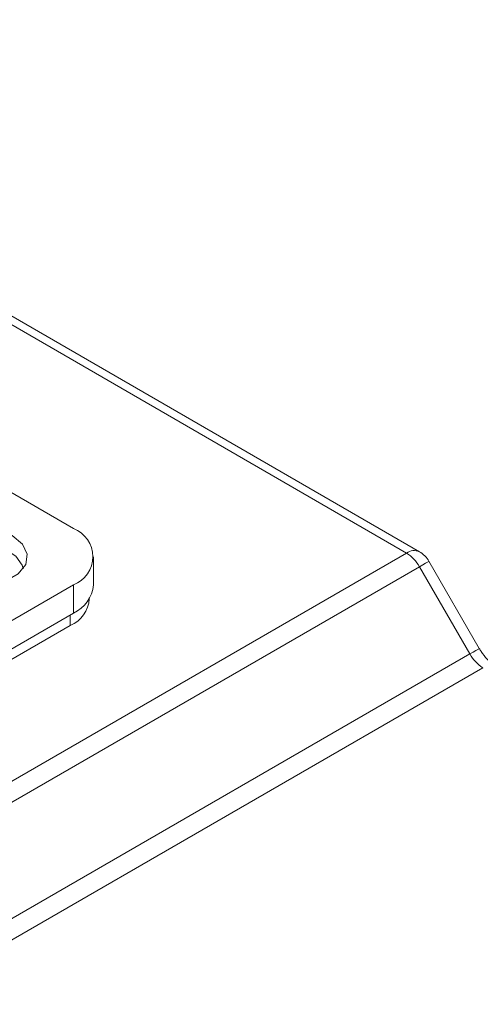
# Model space of a CAD drawing. Extents: x -1668 to -1028, y -1081 to -168.
# Drawn here: x -1156 to -1133, y -676 to -627 of the extents above; entities that cross this region are included whole.
import ezdxf

# ---------------------------------------------------------------- set-up
doc = ezdxf.new("R2010")
doc.units = 0
doc.header["$MEASUREMENT"] = 0
doc.layers.get('0').update_dxf_attribs({"linetype": 'CONTINUOUS', "lineweight": 15})

msp = doc.modelspace()

# ---------------------------------------------------------------- linework, layer by layer
at = {"lineweight": 9}
for p, q in [((-1136.302, -653.139), (-1182.034, -626.739)), ((-1135.658, -653.076), (-1181.39, -626.675)), ((-1152.852, -651.921), (-1191.074, -629.856)), ((-1202.978, -691.631), (-1136.302, -653.139)), ((-1151.846, -654.723), (-1151.846, -653.322)), ((-1132.687, -657.878), (-1135.187, -653.547)), ((-1135.658, -653.819), (-1202.334, -692.31)), ((-1133.158, -658.149), (-1135.658, -653.819)), ((-1208.668, -686.945), (-1152.852, -654.723)), ((-1152.852, -656.124), (-1152.852, -654.723)), ((-1208.668, -688.346), (-1152.852, -656.124)), ((-1153.007, -656.214), (-1153.003, -656.737)), ((-1175.691, -669.834), (-1153.003, -656.737)), ((-1199.834, -696.641), (-1133.158, -658.149)), ((-1132.514, -658.829), (-1199.19, -697.32))]:
    msp.add_line(p, q, dxfattribs=at)
at = {"lineweight": 9, "flags": 128}
for points in [[(-1155.885, -652.271), (-1156.617, -651.975), (-1157.481, -651.841), (-1158.371, -651.886), (-1159.182, -652.104), (-1159.814, -652.469), (-1160.192, -652.937), (-1160.269, -653.451), (-1160.038, -653.95), (-1159.525, -654.372), (-1158.793, -654.668), (-1157.93, -654.802), (-1157.039, -654.757), (-1156.229, -654.539), (-1155.597, -654.174), (-1155.219, -653.706), (-1155.141, -653.192), (-1155.372, -652.694), (-1155.885, -652.271)], [(-1159.838, -653.44), (-1159.353, -653.047), (-1158.66, -652.777), (-1157.848, -652.663), (-1157.018, -652.719), (-1156.274, -652.939), (-1155.71, -653.296), (-1155.396, -653.743), (-1155.352, -653.924)], [(-1135.187, -653.547), (-1135.203, -653.556), (-1135.261, -653.589), (-1135.359, -653.646), (-1135.493, -653.723), (-1135.658, -653.819)], [(-1132.687, -657.878), (-1132.703, -657.887), (-1132.761, -657.92), (-1132.859, -657.977), (-1132.993, -658.054), (-1133.158, -658.149)]]:
    msp.add_lwpolyline(points, dxfattribs=at)
at = {"lineweight": 9}
for centre, radius, start, end in [((-1153.383, -653.322), 1.498, 290.7835, 69.2165), ((-1135.925, -653.666), 0.647, 65.6932, 125.617), ((-1137.284, -654.715), 1.857, 28.8561, 58.0449), ((-1136.302, -654.19), 1.287, 30, 60.0027), ((-1153.564, -654.552), 1.726, 294.3748, 354.3051), ((-1153.597, -655.317), 1.539, 292.6853, 356.4691), ((-1131.532, -657.253), 1.857, 208.8562, 238.0449)]:
    msp.add_arc(centre, radius, start, end, dxfattribs=at)
msp.add_open_spline([(-1131.871, -658.765), (-1131.923, -658.732), (-1132.053, -658.65), (-1132.316, -658.407), (-1132.542, -658.119), (-1132.657, -657.928), (-1132.687, -657.878)], degree=3, knots=[0, 0, 0, 0, 0.21176, 0.527644, 0.875211, 1, 1, 1, 1], dxfattribs=at)

doc.saveas('drawing.dxf')
